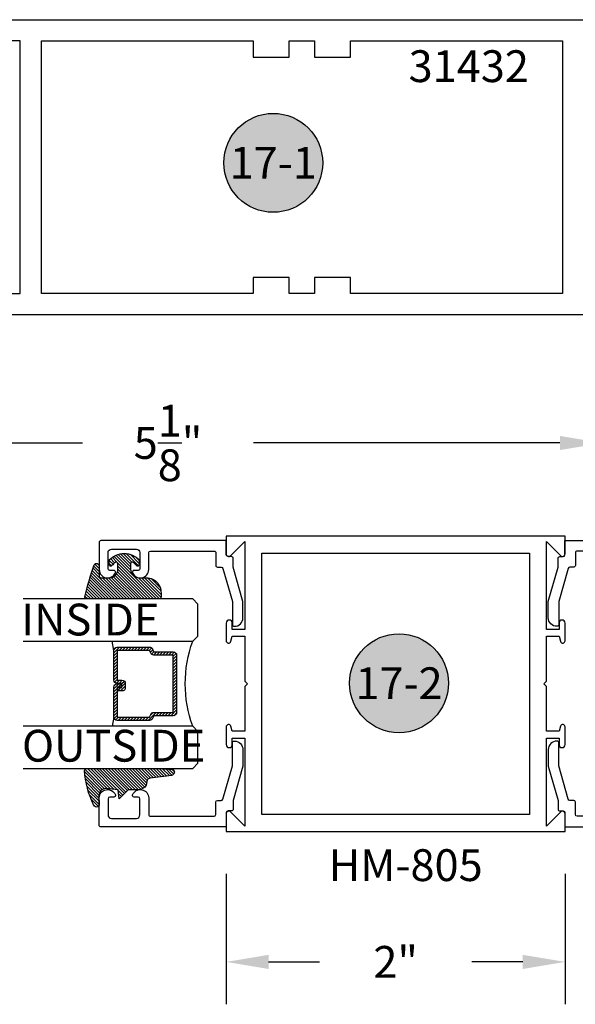
# Model space of a CAD drawing. Units: inches. Extents: x 0 to 124, y 0 to 19.
# Drawn here: x 39 to 42, y 8 to 14 of the extents above; entities that cross this region are included whole.
import ezdxf
from ezdxf.enums import TextEntityAlignment as Align

# ---------------------------------------------------------------- set-up
doc = ezdxf.new("R2010")
doc.units = ezdxf.units.IN
doc.header["$MEASUREMENT"] = 0
for name, color, linetype in [('Arcadia-Dim', 4, 'Continuous'), ('Arcadia-Profile', 5, 'Continuous'), ('Arcadia-Shade', 8, 'Continuous'), ('Arcadia-Symb', 7, 'Continuous'), ('Arcadia-Symb-Text', 3, 'Continuous'), ('Arcadia-Text', 3, 'Continuous')]:
    doc.layers.add(name, color=color, linetype=linetype)
doc.styles.get("Standard").update_dxf_attribs({"font": 'ARIALN.TTF'})
doc.dimstyles.get("Standard").update_dxf_attribs({"dimscale": 0, "dimtxt": 0.046875, "dimasz": 0.0625, "dimexe": 0.0625, "dimexo": 0.0625, "dimgap": 0.09, "dimtad": 0, "dimtih": 1, "dimtoh": 1, "dimdec": 4, "dimzin": 0, "dimdsep": 46, "dimlunit": 4, "dimtxsty": 'Standard', "dimcen": 0.046875, "dimadec": 0, "dimazin": 0, "dimtfac": 1, "dimtdec": 4, "dimtofl": 0, "dimtmove": 0, "dimatfit": 3, "dimfxl": 1, "dimtolj": 1, "dimtzin": 0, "dimarcsym": 0})

# ---------------------------------------------------------------- blocks, each defined once
blk = doc.blocks.new('*D134')
at = {"layer": 'Arcadia-Dim', "color": 0, "lineweight": -2}
for p, q in [((37.33396862897413, 11.9377610206175), (37.33396862897413, 11.18251063871688)), ((42.45896862897413, 11.9377610206175), (42.45896862897413, 11.18251063871688)), ((37.58396862897413, 11.43251063871687), (39.39207060714603, 11.43251063871687)), ((42.20896862897413, 11.43251063871687), (40.40086665080223, 11.43251063871687))]:
    blk.add_line(p, q, dxfattribs=at)
at = {"layer": 'Arcadia-Dim', "color": 0, "lineweight": -3}
for points in [[(37.58396862897413, 11.47417730538354), (37.58396862897413, 11.39084397205021), (37.33396862897413, 11.43251063871687)], [(42.20896862897413, 11.47417730538354), (42.20896862897413, 11.39084397205021), (42.45896862897413, 11.43251063871687)]]:
    blk.add_solid(points, dxfattribs=at)
at = {"layer": 'Defpoints', "color": 0, "lineweight": -3}
for p in [(37.33396862897413, 12.1877610206175), (42.45896862897413, 12.1877610206175), (42.45896862897413, 11.43251063871687)]:
    blk.add_point(p, dxfattribs=at)
at = {"layer": 'Arcadia-Dim', "color": 0, "insert": (39.89646862897414, 11.43251063871687), "char_height": 0.1875, "attachment_point": 5}
blk.add_mtext('\\A1;5{\\H1.000000x;\\S1/8;}"', dxfattribs=at)
blk = doc.blocks.new('Keynote')
at = {"layer": 'Arcadia-Symb', "lineweight": -3}
h = blk.add_hatch(color=8, dxfattribs=at)
h.dxf.hatch_style = 1
edge = h.paths.add_edge_path()
edge.add_arc((0, 0), 0.1458, 0, 360)
at = {"layer": 'Defpoints', "lineweight": -3}
blk.add_circle((0, 0), 0.1458, dxfattribs=at)
at = {"layer": 'Arcadia-Symb-Text'}
blk.add_attdef('KEYNOTE_BUBBLE', text='', height=0.09375, dxfattribs=at).set_placement((0, 0), align=Align.MIDDLE_CENTER)
blk = doc.blocks.new('*D136')
at = {"layer": 'Arcadia-Dim', "color": 0, "lineweight": -2}
for p, q in [((40.23939696899495, 8.892881901035693), (40.23939696899495, 8.123661427740826)), ((42.23939696899495, 8.892881901035693), (42.23939696899495, 8.123661427740826)), ((40.48939696899495, 8.373661427740826), (40.78961183939059, 8.373661427740826)), ((41.98939696899495, 8.373661427740826), (41.68918209859931, 8.373661427740826))]:
    blk.add_line(p, q, dxfattribs=at)
at = {"layer": 'Arcadia-Dim', "color": 0, "lineweight": -3}
for points in [[(40.48939696899495, 8.415328094407492), (40.48939696899495, 8.331994761074162), (40.23939696899495, 8.373661427740826)], [(41.98939696899495, 8.415328094407492), (41.98939696899495, 8.331994761074162), (42.23939696899495, 8.373661427740826)]]:
    blk.add_solid(points, dxfattribs=at)
at = {"layer": 'Defpoints', "color": 0, "lineweight": -3}
for p in [(40.23939696899495, 9.142881901035693), (42.23939696899495, 9.142881901035693), (40.23939696899495, 8.373661427740826)]:
    blk.add_point(p, dxfattribs=at)
at = {"layer": 'Arcadia-Dim', "color": 0, "insert": (41.23939696899495, 8.373661427740826), "char_height": 0.1875, "attachment_point": 5}
blk.add_mtext('\\A1;2"', dxfattribs=at)
blk = doc.blocks.new('DS-001')
at = {"lineweight": -3}
blk.add_lwpolyline([(0.1857188596802413, 0.0984321941172435), (0.0503251810839274, 0.0984321941172435, 0.4142135623730951), (0.0403251810839258, 0.0884321941172437), (0.0403251810839258, 0.086432194117243, 0.4142135623730951), (0.0903251810839265, 0.0364321941172432), (0.187528977394221, 0.0364321941172436), (0.3893251810839189, 0.0946531035722211), (0.4412601420746043, 0.0943153165866773, 0.4161198098306053), (0.4513251810839165, 0.1043151050808038), (0.4513251810839165, 0.1245275674033626, -0.4142135623730951), (0.4613251810839146, 0.1345275674033624), (0.5453251810839177, 0.1345275674033632), (0.5453251810839177, 0.8745275674033637, 0.4142135623730951), (0.5353251810839162, 0.8845275674033635), (0.3746810410542274, 0.8845275674033626, 0.8248575754059414), (0.356677475257861, 0.7892165931145712, 0.5283214596277193), (0.3703251810837251, 0.7985276294185394), (0.3703251810838601, 0.8225275674034209, -0.4142135623713781), (0.3803251810838617, 0.8325275674033639), (0.4753251810839175, 0.8325275674033639, -0.4142135623730951), (0.495325181083917, 0.8125275674033638), (0.495325181083917, 0.7385275674033644), (0.495325181083917, 0.6645275674033638, -0.4142135623730925), (0.4753251810839175, 0.6445275674033637), (0.3803251810838617, 0.6445275674033625, -0.414213562371378), (0.3703251810838601, 0.6545275674033054), (0.3703251810837251, 0.6785275053881878, 0.5283214596277479), (0.356677475257861, 0.6878385416921561, 0.8248575754059441), (0.3746810410542274, 0.5925275674033637), (0.4733251810839186, 0.5925275674033637, -0.4142135623731471), (0.4833251810839166, 0.5825275674033639), (0.4833251810839166, 0.2065275674033642, -0.4142135623731471), (0.4733251810839186, 0.1965275674033644), (0.3993251810839169, 0.1965275674033635, 0.4142135623730951), (0.3893251810839153, 0.1865275674033637), (0.3893251810839189, 0.1640733557308525, -0.3349585810249234), (0.3820689923774942, 0.154457145480174)], format="xyb", close=True, dxfattribs=at)
blk = doc.blocks.new('*U4')
at = {"layer": 'Arcadia-Shade', "lineweight": -3}
h = blk.add_hatch(dxfattribs=at)
h.set_pattern_fill('ANSI31', color=256, scale=0.1, style=0)
h.set_pattern_definition([(45, (0.111432735196054, 0.0210802744449259), (-0.0088388347648318, 0.0088388347648318), [])])
edge = h.paths.add_edge_path()
edge.add_line((-0.1786578097246902, 0.2350642497696223), (-0.125, 0.2404197422160825))
edge.add_line((-0.125, 0.2404197422160825), (-0.1181936880113304, 0.3139171335331267))
edge.add_arc((-0.1581936880113304, 0.3139171335331286), 0.04, 359.9999999999973, 449.9999999999999)
edge.add_line((-0.1581936880113304, 0.3539171335331286), (-0.2162454687676565, 0.3519725935885994))
edge.add_arc((-0.2162454687677204, 0.3619725935886442), 0.0100000000000448, 199.8505422421205, 270.0000000003661, ccw=False)
edge.add_arc((-0.2057289674488805, 0.3657692497091054), 0.0211808495959475, 113.38550761416829, 199.8505422417517, ccw=False)
edge.add_arc((0.0188137903408532, -0.0927442170155847), 0.5317010624323791, 93.16608336545528, 115.98409913818631, ccw=False)
edge.add_arc((-0.009999999999999, 0.4281605382221339), 0.009999999999999, -5.4001247917767614e-12, 93.166083365465, ccw=False)
edge.add_line((0, 0.428160538222133), (0, 0))
edge.add_line((0, 0), (-0.0053552835515234, -0.0845275820354292))
edge.add_arc((-0.0204262058438835, -0.0713796810144441), 0.0199999999999994, 191.4084515945802, 318.8984941272966, ccw=False)
edge.add_line((-0.0400310460016437, -0.0753357197388062), (-0.0574464047220715, 0.0534071486590815))
edge.add_arc((-0.0772453629954753, 0.0505785003444151), 0.0200000000000013, 8.130742450397316, 62.82068149597911)
edge.add_line((-0.0681098259279479, 0.0683701265345048), (-0.0978388426688213, 0.0757519387839843))
edge.add_arc((-0.0749999999999996, 0.1202310042592028), 0.0499999999999997, 180.0000000000006, 242.82068149597302, ccw=False)
edge.add_line((-0.1249999999999993, 0.1202310042592023), (-0.125, 0.180419742216082))
edge.add_line((-0.125, 0.180419742216082), (-0.1786578097246902, 0.2350642497696223))
at = {"layer": 'Arcadia-Profile'}
blk.add_lwpolyline([(-0.1786578097246902, 0.2350642497696223), (-0.125, 0.2404197422160825), (-0.1181936880113304, 0.3139171335331267, 0.4142135623731084), (-0.1581936880113304, 0.3539171335331286), (-0.2162454687676565, 0.3519725935885994, -0.3160158995843511), (-0.2256512846930993, 0.3585769159274423, -0.3962562958274539), (-0.2141359800658433, 0.3852101994920861, -0.0998926618858281), (-0.0105523046130392, 0.4381452745538752, -0.4304926132808653), (0, 0.428160538222133), (0, 0), (-0.0053552835515234, -0.0845275820354292, -0.6217797134979012), (-0.0400310460016437, -0.0753357197388062), (-0.0574464047220715, 0.0534071486590815, 0.2432650129539878), (-0.0681098259279479, 0.0683701265345048), (-0.0978388426688213, 0.0757519387839843, -0.2811846954961982), (-0.1249999999999993, 0.1202310042592023), (-0.125, 0.180419742216082)], format="xyb", close=True, dxfattribs=at)
blk.add_lwpolyline([(-0.1786578097246902, 0.2350642497696223), (-0.125, 0.2404197422160825), (-0.1181936880113304, 0.3139171335331267, 0.4142135623731084), (-0.1581936880113304, 0.3539171335331286), (-0.2162454687676565, 0.3519725935885994, -0.3160158995843511), (-0.2256512846930993, 0.3585769159274423, -0.3962562958274539), (-0.2141359800658433, 0.3852101994920861, -0.0998926618858281), (-0.0105523046130392, 0.4381452745538752, -0.4304926132808653), (0, 0.428160538222133), (0, 0), (-0.0053552835515234, -0.0845275820354292, -0.6217797134979012), (-0.0400310460016437, -0.0753357197388062), (-0.0574464047220715, 0.0534071486590815, 0.2432650129539878), (-0.0681098259279479, 0.0683701265345048), (-0.0978388426688213, 0.0757519387839843, -0.2811846954961982), (-0.1249999999999993, 0.1202310042592023), (-0.125, 0.180419742216082)], format="xyb", close=True, dxfattribs=at)
blk = doc.blocks.new('*U5')
at = {"layer": 'Arcadia-Shade', "lineweight": -3}
h = blk.add_hatch(dxfattribs=at)
h.set_pattern_fill('ANSI31', color=256, scale=0.1, style=0)
h.set_pattern_definition([(45, (-0.138567264803946, 0.0239117308240513), (-0.0088388347648318, 0.0088388347648318), [])])
edge = h.paths.add_edge_path()
edge.add_line((0.2307305913625512, 0.1184704544556859), (0.202291955919371, 0.1184704544556872))
edge.add_arc((0.2022919559193711, 0.1278042520424739), 0.0093337975867867, 126.6780053634676, 269.9999999999995, ccw=False)
edge.add_arc((0.1429581583326799, 0.207470454455787), 0.0900000000000237, 306.6780053633725, 323.576426357604)
edge.add_arc((0.2073301242805562, 0.1599704544556878), 0.0099999999999988, 323.5764263576871, 450.0000000000201)
edge.add_line((0.2073301242805527, 0.1699704544556866), (0.1749999999999971, 0.169970454455686))
edge.add_arc((0.1749999999999987, 0.1199704544556874), 0.0499999999999986, 90.00000000000178, 180.0000000000027)
edge.add_line((0.125, 0.119970454455685), (0.1250000000000007, 0.0659049405506607))
edge.add_arc((0.037059360948156, 0.0786686605666967), 0.0888620759688553, 266.2190256176107, 351.74174670046614, ccw=False)
edge.add_line((0.0311995675385823, -0.009999999999998), (0.0100000000000015, -0.01))
edge.add_arc((0.0100000000000008, 8e-16), 0.0100000000000008, 180.0000000000043, 270.0000000000043, ccw=False)
edge.add_line((0, 0), (0, 0.4305641256404997))
edge.add_arc((0.009999999999999, 0.4305641256405004), 0.009999999999999, 77.99937774415321, 180.0000000000045, ccw=False)
edge.add_arc((-0.3507727045260797, -1.107357734935952), 1.589668855323814, 69.71688305471389, 76.80556558053468, ccw=False)
edge.add_arc((0.1947457635950655, 0.3698040499677627), 0.0150000000000009, -90.00000000001302, 68.26389573529048, ccw=False)
edge.add_line((0.1947457635950621, 0.3548040499677619), (0.1349999999999979, 0.3548040499677614))
edge.add_arc((0.1349999999999979, 0.3448040499677614), 0.01, 90, 180)
edge.add_line((0.1249999999999979, 0.3448040499677614), (0.125, 0.2949704544556848))
edge.add_arc((0.1750000000000003, 0.2949704544556861), 0.0500000000000002, 180.0000000000014, 270.0000000000005)
edge.add_line((0.1750000000000007, 0.2449704544556859), (0.2073301242805527, 0.2449704544556874))
edge.add_arc((0.207330124280542, 0.2549704544556661), 0.0099999999999787, 270.0000000000609, 396.4235736423736)
edge.add_arc((0.1429581583325789, 0.2074704544556889), 0.0900000000000011, 36.42357364230738, 53.32199463653551)
edge.add_arc((0.2022919559193708, 0.2871366568689003), 0.009333797586788, 89.99999999999869, 233.32199463655041, ccw=False)
edge.add_line((0.202291955919371, 0.2964704544556884), (0.2307305913625512, 0.2964704544556882))
edge.add_arc((0.1429581583325826, 0.2074704544556871), 0.125000000000002, -45.39787468375329, 45.39787468375329, ccw=False)
at = {"layer": 'Arcadia-Profile'}
blk.add_lwpolyline([(0.2307305913625512, 0.1184704544556859), (0.202291955919371, 0.1184704544556872, -0.7220322426225168), (0.1967167169756805, 0.1352900043835457, 0.0738671817168788), (0.215376620024047, 0.1540329544556911, 0.6153459029250179), (0.2073301242805527, 0.1699704544556866), (0.1749999999999971, 0.169970454455686, 0.4142135623731001), (0.125, 0.119970454455685), (0.1250000000000007, 0.0659049405506607, -0.3915067863019581), (0.0311995675385823, -0.009999999999998), (0.0100000000000015, -0.01, -0.4142135623730951), (0, 0), (0, 0.4305641256404997, -0.4769788655072018), (0.0120792231389261, 0.4403455790671917, -0.0309400796202896), (0.2003007460826568, 0.3837375409001378, -0.8262721402126098), (0.1947457635950621, 0.3548040499677619), (0.1349999999999979, 0.3548040499677614, 0.4142135623730951), (0.1249999999999979, 0.3448040499677614), (0.125, 0.2949704544556848, 0.41421356237309), (0.1750000000000007, 0.2449704544556859), (0.2073301242805527, 0.2449704544556874, 0.6153459029248967), (0.2153766200240104, 0.2609079544556594, 0.0738671817168641), (0.1967167169756818, 0.2796509045278258, -0.7220322426226498), (0.202291955919371, 0.2964704544556884), (0.2307305913625512, 0.2964704544556882, -0.418287269326214)], format="xyb", close=True, dxfattribs=at)
blk = doc.blocks.new('*U130')
at = {"layer": 'Arcadia-Shade', "lineweight": -3}
h = blk.add_hatch(dxfattribs=at)
h.set_pattern_fill('ANSI31', color=256, scale=0.1, style=0)
h.set_pattern_definition([(45, (-12.49009116438055, -10.79353366436353), (-0.0088388347648318, 0.0088388347648318), [])])
edge = h.paths.add_edge_path()
edge.add_line((0.4990116755820751, 0.4285564927512802), (0.5229934129158452, 0.4285564927512838))
edge.add_arc((0.5229934129158464, 0.4482414927513224), 0.0196850000000387, 269.9999999999964, 359.9999999999984)
edge.add_line((0.5426784129158851, 0.4482414927513219), (0.5426784129158851, 0.4732180318310384))
edge.add_line((0.5426784129158851, 0.4732180318310384), (0.5229934129158452, 0.4732180318310384))
edge.add_line((0.5229934129158452, 0.4732180318310384), (0.5229934129158452, 0.4482414927513219))
edge.add_line((0.5229934129158452, 0.4482414927513219), (0.4990116755820751, 0.4482414927513219))
edge.add_line((0.4990116755820751, 0.4482414927513219), (0.4990116755820751, 0.4763228331426533))
edge.add_arc((0.47932667558206, 0.476322833142687), 0.0196850000000151, 359.9999999999018, 449.9999999999017)
edge.add_line((0.4793266755820938, 0.4960078331427021), (0.3036411249999347, 0.4960078331426985))
edge.add_arc((0.3036411249999347, 0.4763228331426604), 0.0196850000000382, 90, 180)
edge.add_line((0.2839561249998965, 0.4763228331426604), (0.2839561249998965, 0.2858323436881278))
edge.add_arc((0.3036411249999145, 0.2858323436881261), 0.019685000000018, 179.999999999995, 245.4529343159603)
edge.add_line((0.2954631769583571, 0.2679264678137017), (0.3114070047096007, 0.2606446238063391))
edge.add_line((0.3114070047096007, 0.2606446238063391), (0.3114070047096007, 0.1457257251104203))
edge.add_arc((0.3310920047095802, 0.145725725110422), 0.0196849999999795, 180.0000000000052, 270.0000000000052)
edge.add_line((0.331092004709582, 0.1260407251104425), (0.668905995290265, 0.126040725110439))
edge.add_arc((0.668905995290266, 0.1457257251104211), 0.0196849999999822, 269.9999999999974, 359.9999999999974)
edge.add_line((0.6885909952902481, 0.1457257251104203), (0.6885909952902481, 0.2606446238063391))
edge.add_line((0.6885909952902481, 0.2606446238063391), (0.7045348230414366, 0.2679264678137088))
edge.add_arc((0.6963568749998893, 0.2858323436881248), 0.0196850000000061, 294.547065684023, 359.9999999999882)
edge.add_line((0.7160418749998954, 0.2858323436881207), (0.7160418749998936, 0.4763228331426604))
edge.add_arc((0.696356874999912, 0.47632283314266), 0.0196849999999816, 9.694e-13, 89.99999999999903)
edge.add_line((0.6963568749999123, 0.4960078331426417), (0.5206721869999261, 0.4960078331426985))
edge.add_arc((0.5206721869999243, 0.4763228331426586), 0.0196850000000399, 89.99999999999484, 179.9999999999948)
edge.add_line((0.5009871869998844, 0.4763228331426604), (0.5009871869998844, 0.4521573060815705))
edge.add_line((0.5009871869998844, 0.4521573060815705), (0.5206721869999261, 0.4521573060815705))
edge.add_line((0.5206721869999261, 0.4521573060815705), (0.5206721869999261, 0.4763228331426604))
edge.add_line((0.5206721869999261, 0.4763228331426604), (0.6963568749999123, 0.4763228331426604))
edge.add_line((0.6963568749999123, 0.4763228331426604), (0.6963568749999123, 0.2858323436881207))
edge.add_line((0.6963568749999123, 0.2858323436881207), (0.6804130472487256, 0.2785504996807049))
edge.add_arc((0.6885909952902385, 0.260644623806309), 0.0196849999999735, 114.5470656839565, 179.9999999999124)
edge.add_line((0.668905995290265, 0.2606446238063391), (0.668905995290265, 0.1457257251104203))
edge.add_line((0.668905995290265, 0.1457257251104203), (0.331092004709582, 0.1457257251104203))
edge.add_line((0.331092004709582, 0.1457257251104203), (0.331092004709582, 0.2606446238063391))
edge.add_arc((0.311407004709616, 0.2606446238063067), 0.019684999999966, 9.43583e-11, 65.45293431605755)
edge.add_line((0.3195849527511214, 0.2785504996806978), (0.3036411249999347, 0.2858323436881207))
edge.add_line((0.3036411249999347, 0.2858323436881207), (0.3036411249999347, 0.4763228331426604))
edge.add_line((0.3036411249999347, 0.4763228331426604), (0.4793266755820938, 0.4763228331426604))
edge.add_line((0.4793266755820938, 0.4763228331426604), (0.4793266755820938, 0.4482414927513219))
edge.add_arc((0.4990116755821053, 0.4482414927512917), 0.0196850000000115, 179.9999999999121, 269.9999999999121)
at = {"layer": 'Arcadia-Profile'}
for p, q in [((0, 0.03125), (2.5e-15, 1.03125)), ((0.2500000000000007, 1.03125), (0.25, 0.03125)), ((0.75, 0.03125), (0.7500000000000007, 1.03125)), ((1, 1.03125), (1, 0.03125)), ((0.3036416249999334, 0.4960078331427021), (0.2499999999999218, 0.5053829846366896)), ((0.6963568749999123, 0.4960078331427021), (0.7499984999999257, 0.5053829846366896)), ((0.7080088700575029, 0.2699663348586228), (0.7122228838293801, 0.2741803486304981)), ((0.03125, 0), (0, 0.03125)), ((0.03125, 0), (0, 0.03125)), ((0.03125, 0), (0, 0.03125)), ((0.03125, 0), (0, 0.03125)), ((0.03125, 0), (0, 0.03125)), ((0.21875, 0), (0.03125, 0)), ((0.21875, 0), (0.03125, 0)), ((0.25, 0.03125), (0.21875, 0)), ((0.25, 0.03125), (0.21875, 0)), ((0.78125, 0), (0.75, 0.03125)), ((0.96875, 0), (0.78125, 0)), ((1, 0.03125), (0.96875, 0))]:
    blk.add_line(p, q, dxfattribs=at)
blk.add_lwpolyline([(0.4990116755820751, 0.4285564927512802), (0.5229934129158452, 0.4285564927512838, 0.4142135623731049), (0.5426784129158851, 0.4482414927513219), (0.5426784129158851, 0.4732180318310384), (0.5229934129158452, 0.4732180318310384), (0.5229934129158452, 0.4482414927513219), (0.4990116755820751, 0.4482414927513219), (0.4990116755820751, 0.4763228331426533, 0.4142135623730951), (0.4793266755820938, 0.4960078331427021), (0.3036411249999347, 0.4960078331426985, 0.4142135623730951), (0.2839561249998965, 0.4763228331426604), (0.2839561249998965, 0.2858323436881278, 0.2936188569408289), (0.2954631769583571, 0.2679264678137017), (0.3114070047096007, 0.2606446238063391), (0.3114070047096007, 0.1457257251104203, 0.4142135623730951), (0.331092004709582, 0.1260407251104425), (0.668905995290265, 0.126040725110439, 0.4142135623730951), (0.6885909952902481, 0.1457257251104203), (0.6885909952902481, 0.2606446238063391), (0.7045348230414366, 0.2679264678137088, 0.2936188569408282), (0.7160418749998954, 0.2858323436881207), (0.7160418749998936, 0.4763228331426604, 0.4142135623730852), (0.6963568749999123, 0.4960078331426417), (0.5206721869999261, 0.4960078331426985, 0.4142135623730951), (0.5009871869998844, 0.4763228331426604), (0.5009871869998844, 0.4521573060815705), (0.5206721869999261, 0.4521573060815705), (0.5206721869999261, 0.4763228331426604), (0.6963568749999123, 0.4763228331426604), (0.6963568749999123, 0.2858323436881207), (0.6804130472487256, 0.2785504996807049, 0.2936188569407848), (0.668905995290265, 0.2606446238063391), (0.668905995290265, 0.1457257251104203), (0.331092004709582, 0.1457257251104203), (0.331092004709582, 0.2606446238063391, 0.2936188569408189), (0.3195849527511214, 0.2785504996806978), (0.3036411249999347, 0.2858323436881207), (0.3036411249999347, 0.4763228331426604), (0.4793266755820938, 0.4763228331426604), (0.4793266755820938, 0.4482414927513219, 0.4142135623730946)], format="xyb", close=True, dxfattribs=at)
blk.add_arc((0.4999992499998971, -0.6625220109668888), 0.7374409998105559, 70.18348207574029, 109.8165179242613, dxfattribs=at)

msp = doc.modelspace()

# ---------------------------------------------------------------- linework, layer by layer
at = {"layer": 'Arcadia-Profile'}
msp.add_lwpolyline([(42.45896862897413, 12.1877610206175), (37.33396862897413, 12.1877610206175), (37.33396862897413, 12.3127610206175), (39.02396862897408, 12.3127610206175), (39.02396862897408, 13.80276102061748), (37.33396862897413, 13.80276102061748), (37.33396862897413, 13.92776102061748), (42.45896862897413, 13.92776102061748)], dxfattribs=at)
msp.add_lwpolyline([(40.61196862897415, 12.4077610206175), (40.39896862897407, 12.4077610206175), (40.39896862897407, 12.3127610206175), (39.14896862897407, 12.3127610206175), (39.14896862897407, 13.80276102061748), (40.39896862897407, 13.80276102061748), (40.39896862897407, 13.70776102061751), (40.61196862897415, 13.70776102061751), (40.61196862897415, 13.80276102061748), (40.76096862897415, 13.80276102061748), (40.76096862897415, 13.70776102061751), (40.97396862897412, 13.70776102061751), (40.97396862897412, 13.80276102061748), (42.22396862897412, 13.80276102061748), (42.22396862897412, 12.3127610206175), (40.97396862897412, 12.3127610206175), (40.97396862897412, 12.4077610206175), (40.76096862897415, 12.4077610206175), (40.76096862897415, 12.3127610206175), (40.61196862897415, 12.3127610206175)], close=True, dxfattribs=at)
at = {"layer": 'Arcadia-Profile', "lineweight": -3}
msp.add_lwpolyline([(40.23939696899495, 9.654881901035637, 1), (40.27539696899501, 9.654881901035637), (40.27539696899501, 9.692881901035648), (40.34939696899508, 9.692881901035648), (40.34939696899508, 9.174509318033628), (40.2667106774941, 9.257195609534717, 0.6681786379194122), (40.23939696899495, 9.245881901035645), (40.23939696899495, 9.142881901035693), (42.23939696899495, 9.142881901035693), (42.23939696899495, 9.245881901035645, 0.6681786379194122), (42.2120832604958, 9.257195609534717), (42.12939696899482, 9.174509318033628), (42.12939696899482, 9.692881901035648), (42.20339696899489, 9.692881901035648), (42.20339696899489, 9.654881901035637, 1), (42.23939696899495, 9.654881901035637), (42.23939696899495, 9.75857666353589, 0.8769764629928285), (42.21127393314307, 9.762279131445538), (42.20339696899489, 9.732881901035725), (42.12939696899482, 9.732881901035725), (42.12939696899482, 9.996881901035735), (42.11339696899474, 10.01288190103569), (42.12939696899482, 10.02888190103566), (42.12939696899482, 10.29288190103567), (42.20339696899489, 10.29288190103567), (42.21127393314307, 10.26348467062574, 0.8769764629928284), (42.23939696899495, 10.26718713853539), (42.23939696899495, 10.37088190103564, 1), (42.20339696899489, 10.37088190103564), (42.20339696899489, 10.33288190103563), (42.12939696899482, 10.33288190103563), (42.12939696899482, 10.85125448403776), (42.2120832604958, 10.76856819253667, 0.6681786379192421), (42.23939696899495, 10.77988190103563), (42.23939696899495, 10.8828819010357), (40.23939696899495, 10.8828819010357), (40.23939696899495, 10.77988190103563, 0.6681786379192421), (40.2667106774941, 10.76856819253667), (40.34939696899508, 10.85125448403776), (40.34939696899508, 10.33288190103563), (40.27539696899501, 10.33288190103563), (40.27539696899501, 10.37088190103564, 1), (40.23939696899495, 10.37088190103564), (40.23939696899495, 10.26718713853539, 0.8769764629928284), (40.26752000484683, 10.26348467062574), (40.27539696899501, 10.29288190103567), (40.34939696899508, 10.29288190103567), (40.34939696899508, 10.02888190103566), (40.36539696899516, 10.01288190103569), (40.34939696899508, 9.996881901035735), (40.34939696899508, 9.732881901035725), (40.27539696899501, 9.732881901035725), (40.26752000484683, 9.762279131445538, 0.8769764629928285), (40.23939696899495, 9.75857666353589)], format="xyb", close=True, dxfattribs=at)
msp.add_lwpolyline([(40.44939696899499, 10.78288190103568), (42.02939696899491, 10.78288190103568), (42.02939696899491, 9.242881901035714), (40.44939696899499, 9.242881901035714)], close=True, dxfattribs=at)

# ---------------------------------------------------------------- block references
at = {"layer": 'Arcadia-Profile'}
for p, rotation in [((40.37492453639853, 10.31150294279607), 90.00000000000003), ((42.10386940159136, 9.715153189192932), 269.9999999999999)]:
    msp.add_blockref('DS-001', p, dxfattribs=dict(at, rotation=rotation))
at = {"layer": 'Arcadia-Profile', "xscale": -1}
for p, rotation in [((42.10386940159136, 10.31150294279607), 270), ((40.37492453639853, 9.715153189192932), 90.00000000000007)]:
    msp.add_blockref('DS-001', p, dxfattribs=dict(at, rotation=rotation))
at = {"layer": 'Arcadia-Profile', "lineweight": -3, "rotation": 90.00000000000003}
for name, p in [('*U5', (39.84532558544513, 10.51332956599478)), ('*U4', (39.8423695625838, 9.51332956599478))]:
    msp.add_blockref(name, p, dxfattribs=at)
at = {"layer": 'Arcadia-Profile', "lineweight": -3, "xscale": -1, "rotation": 90.00000000000007}
msp.add_blockref('*U130', (40.073104681339, 10.51332956599478), dxfattribs=at)
at = {"layer": 'Arcadia-Text', "lineweight": -3, "xscale": 2, "yscale": 2, "zscale": 2}
for p, values in [((40.51729533442761, 13.08392208395285), {'KEYNOTE_BUBBLE': '17-1'}), ((41.25937803293422, 10.01626397102129), {'KEYNOTE_BUBBLE': '17-2'})]:
    msp.add_blockref('Keynote', p, dxfattribs=at).add_auto_attribs(values)

# ---------------------------------------------------------------- texts
at = {"layer": 'Arcadia-Text', "lineweight": -3}
for s, p in [('31432', (41.31597364224896, 13.55992274439546)), ('INSIDE', (39.03158980094389, 10.29785334844158)), ('OUTSIDE', (39.03474437287181, 9.554179434970393)), ('HM-805', (40.84430395003031, 8.850292293702566))]:
    msp.add_text(s, height=0.1875, dxfattribs=at).set_placement(p)

# ---------------------------------------------------------------- dimensions: what is measured, and where the dimension line sits
at = {"layer": 'Arcadia-Dim'}
dim = msp.add_linear_dim(base=(42.45896862897413, 11.43251063871687), p1=(37.33396862897413, 12.1877610206175), p2=(42.45896862897413, 12.1877610206175), angle=180, dimstyle='Standard', override={"dimscale": 4}, dxfattribs=at)
dim.commit()
dim.dimension.update_dxf_attribs({"geometry": '*D134', "text_midpoint": (39.89646862897414, 11.43251063871687)})
dim = msp.add_linear_dim(base=(40.23939696899495, 8.373661427740826), p1=(42.23939696899495, 9.142881901035693), p2=(40.23939696899495, 9.142881901035693), angle=180, dimstyle='Standard', override={"dimscale": 4}, dxfattribs=at)
dim.commit()
dim.dimension.update_dxf_attribs({"geometry": '*D136', "text_midpoint": (41.23939696899495, 8.373661427740826), "dimtype": 160})

doc.saveas('drawing.dxf')
